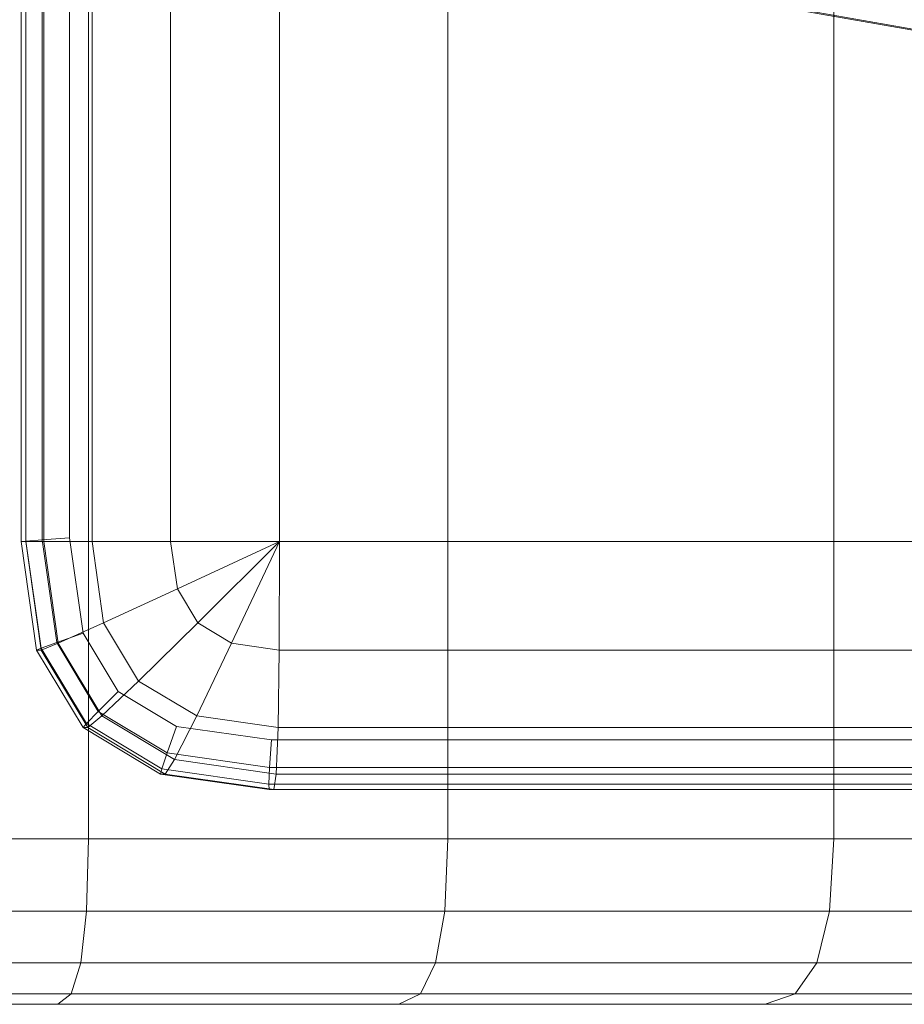
# Model space of a CAD drawing. Units: millimetres. Extents: x -3500 to 1190, y -3183 to 422.
# Drawn here: x -503 to -450, y -1681 to -1621 of the extents above; entities that cross this region are included whole.
import ezdxf

# ---------------------------------------------------------------- set-up
doc = ezdxf.new("R2010")
doc.units = ezdxf.units.MM
doc.header["$MEASUREMENT"] = 0
doc.layers.add('Лошадь- повозка', color=7, linetype='Continuous', lineweight=30)
doc.layers.add('МАФЫ НАШИ', color=250, linetype='Continuous', lineweight=25)

# ---------------------------------------------------------------- blocks, each defined once
blk = doc.blocks.new('шлд')
at = {"layer": 'Лошадь- повозка', "color": 250, "linetype": 'Continuous', "lineweight": 18}
for p, q in [((-503.285, -1083.015), (-503.285, -1653.015)), ((-503.285, -1653.015), (-503.285, -1083.015)), ((-503.005, -1653.015), (-503.005, -1083.015)), ((-503.005, -1083.015), (-503.005, -1653.015)), ((-502.991, -1652.991), (-502.991, -1083.038)), ((-502.991, -1083.038), (-502.991, -1652.991)), ((-502.014, -1652.92), (-502.014, -1083.109)), ((-502.014, -1083.109), (-502.014, -1652.92)), ((-501.915, -1083.015), (-501.915, -1653.015)), ((-501.915, -1653.015), (-501.915, -1083.015)), ((-500.356, -1652.802), (-500.356, -1083.228)), ((-500.356, -1083.228), (-500.356, -1652.802)), ((-498.994, -1083.015), (-498.994, -1653.015)), ((-498.994, -1653.015), (-498.994, -1083.015)), ((-494.242, -1083.015), (-494.242, -1653.015)), ((-494.242, -1653.015), (-494.242, -1083.015)), ((-487.66, -1083.015), (-487.66, -1653.015)), ((-487.66, -1653.015), (-487.66, -1083.015)), ((-499.206, -1560.999), (-499.206, -1670.999)), ((-499.206, -1670.999), (-499.206, -1560.999)), ((-477.477, -1560.999), (-477.477, -1670.999)), ((-477.477, -1670.999), (-477.477, -1560.999)), ((-454.141, -1560.999), (-454.141, -1670.999)), ((-454.141, -1670.999), (-454.141, -1560.999)), ((-546.98, -1604.89), (-385.538, -1633.369)), ((-385.538, -1633.369), (-546.98, -1604.89)), ((-546.581, -1604.89), (-385.139, -1633.369)), ((-385.139, -1633.369), (-546.581, -1604.89)), ((-503.285, -1653.015), (-502.991, -1652.991)), ((-503.285, -1653.015), (-503.005, -1653.015)), ((-503.285, -1653.015), (-502.348, -1659.577)), ((-503.005, -1653.015), (-503.285, -1653.015)), ((-502.348, -1659.577), (-503.285, -1653.015)), ((-501.915, -1653.015), (-503.005, -1653.015)), ((-503.005, -1653.015), (-502.068, -1659.577)), ((-502.068, -1659.577), (-503.005, -1653.015)), ((-502.014, -1652.92), (-502.991, -1652.991)), ((-502.991, -1652.991), (-502.066, -1659.463)), ((-502.066, -1659.463), (-502.991, -1652.991)), ((-500.356, -1652.802), (-502.014, -1652.92)), ((-502.014, -1652.92), (-501.128, -1659.122)), ((-501.128, -1659.122), (-502.014, -1652.92)), ((-498.994, -1653.015), (-501.915, -1653.015)), ((-501.915, -1653.015), (-501.036, -1659.167)), ((-501.036, -1659.167), (-501.915, -1653.015)), ((-499.534, -1658.553), (-500.356, -1652.802)), ((-500.356, -1652.802), (-499.534, -1658.553)), ((-494.242, -1653.015), (-498.994, -1653.015)), ((-498.994, -1653.015), (-498.291, -1657.937)), ((-498.291, -1657.937), (-498.994, -1653.015)), ((-494.242, -1653.015), (-487.66, -1653.015)), ((-494.242, -1653.015), (-493.832, -1655.886)), ((-493.832, -1655.886), (-494.242, -1653.015)), ((-493.832, -1655.886), (-487.66, -1653.015)), ((-492.602, -1657.937), (-487.66, -1653.015)), ((-487.66, -1653.015), (-490.552, -1659.167)), ((-487.681, -1659.577), (-487.66, -1653.015)), ((-487.66, -1653.015), (-447.67, -1653.015)), ((-447.67, -1653.015), (-487.66, -1653.015)), ((-498.291, -1657.937), (-493.832, -1655.886)), ((-493.832, -1655.886), (-492.602, -1657.937)), ((-492.602, -1657.937), (-493.832, -1655.886)), ((-501.036, -1659.167), (-498.291, -1657.937)), ((-498.291, -1657.937), (-496.182, -1661.452)), ((-496.182, -1661.452), (-498.291, -1657.937)), ((-496.182, -1661.452), (-492.602, -1657.937)), ((-492.602, -1657.937), (-490.552, -1659.167)), ((-490.552, -1659.167), (-492.602, -1657.937)), ((-499.534, -1658.553), (-501.128, -1659.122)), ((-497.42, -1662.078), (-499.534, -1658.553)), ((-499.534, -1658.553), (-497.42, -1662.078)), ((-502.068, -1659.577), (-501.036, -1659.167)), ((-501.128, -1659.122), (-502.066, -1659.463)), ((-501.128, -1659.122), (-498.627, -1663.293)), ((-498.627, -1663.293), (-501.128, -1659.122)), ((-501.036, -1659.167), (-498.4, -1663.562)), ((-498.4, -1663.562), (-501.036, -1659.167)), ((-492.667, -1663.562), (-490.552, -1659.167)), ((-490.552, -1659.167), (-487.681, -1659.577)), ((-487.681, -1659.577), (-490.552, -1659.167)), ((-502.066, -1659.463), (-502.348, -1659.577)), ((-502.348, -1659.577), (-499.536, -1664.265)), ((-502.068, -1659.577), (-502.348, -1659.577)), ((-502.348, -1659.577), (-502.068, -1659.577)), ((-499.536, -1664.265), (-502.348, -1659.577)), ((-502.068, -1659.577), (-499.256, -1664.265)), ((-499.256, -1664.265), (-502.068, -1659.577)), ((-502.066, -1659.463), (-499.332, -1664.022)), ((-499.332, -1664.022), (-502.066, -1659.463)), ((-487.747, -1664.265), (-487.681, -1659.577)), ((-487.681, -1659.577), (-447.692, -1659.577)), ((-447.692, -1659.577), (-487.681, -1659.577)), ((-498.4, -1663.562), (-496.182, -1661.452)), ((-496.182, -1661.452), (-492.667, -1663.562)), ((-492.667, -1663.562), (-496.182, -1661.452)), ((-498.627, -1663.293), (-497.42, -1662.078)), ((-493.896, -1664.193), (-497.42, -1662.078)), ((-497.42, -1662.078), (-493.896, -1664.193)), ((-499.332, -1664.022), (-498.627, -1663.293)), ((-498.627, -1663.293), (-494.457, -1665.795)), ((-494.457, -1665.795), (-498.627, -1663.293)), ((-499.256, -1664.265), (-498.4, -1663.562)), ((-498.4, -1663.562), (-494.007, -1666.198)), ((-494.007, -1666.198), (-498.4, -1663.562)), ((-494.007, -1666.198), (-492.667, -1663.562)), ((-492.667, -1663.562), (-487.747, -1664.265)), ((-487.747, -1664.265), (-492.667, -1663.562)), ((-499.536, -1664.265), (-499.332, -1664.022)), ((-499.536, -1664.265), (-494.85, -1667.077)), ((-499.256, -1664.265), (-499.536, -1664.265)), ((-499.536, -1664.265), (-499.256, -1664.265)), ((-494.85, -1667.077), (-499.536, -1664.265)), ((-499.332, -1664.022), (-494.775, -1666.757)), ((-494.775, -1666.757), (-499.332, -1664.022)), ((-499.256, -1664.265), (-494.57, -1667.077)), ((-494.57, -1667.077), (-499.256, -1664.265)), ((-494.457, -1665.795), (-493.896, -1664.193)), ((-488.146, -1665.015), (-493.896, -1664.193)), ((-493.896, -1664.193), (-488.146, -1665.015)), ((-487.856, -1667.077), (-487.747, -1664.265)), ((-487.747, -1664.265), (-447.758, -1664.265)), ((-447.758, -1664.265), (-487.747, -1664.265)), ((-488.257, -1666.681), (-488.146, -1665.015)), ((-448.583, -1665.015), (-488.146, -1665.015)), ((-488.146, -1665.015), (-448.583, -1665.015)), ((-494.775, -1666.757), (-494.457, -1665.795)), ((-494.57, -1667.077), (-494.007, -1666.198)), ((-494.457, -1665.795), (-488.257, -1666.681)), ((-488.257, -1666.681), (-494.457, -1665.795)), ((-494.007, -1666.198), (-487.856, -1667.077)), ((-487.856, -1667.077), (-494.007, -1666.198)), ((-494.85, -1667.077), (-494.775, -1666.757)), ((-494.775, -1666.757), (-488.304, -1667.681)), ((-488.304, -1667.681), (-494.775, -1666.757)), ((-488.304, -1667.681), (-488.257, -1666.681)), ((-448.457, -1666.681), (-488.257, -1666.681)), ((-488.257, -1666.681), (-448.457, -1666.681)), ((-494.85, -1667.077), (-488.289, -1668.015)), ((-494.57, -1667.077), (-494.85, -1667.077)), ((-494.85, -1667.077), (-494.57, -1667.077)), ((-488.289, -1668.015), (-494.85, -1667.077)), ((-488.009, -1668.015), (-494.57, -1667.077)), ((-494.57, -1667.077), (-488.009, -1668.015)), ((-488.009, -1668.015), (-487.856, -1667.077)), ((-487.856, -1667.077), (-447.867, -1667.077)), ((-447.867, -1667.077), (-487.856, -1667.077)), ((-488.304, -1667.681), (-488.289, -1668.015)), ((-448.363, -1667.681), (-488.304, -1667.681)), ((-488.304, -1667.681), (-448.363, -1667.681)), ((-488.009, -1668.015), (-488.289, -1668.015)), ((-488.289, -1668.015), (-448.3, -1668.015)), ((-488.289, -1668.015), (-488.009, -1668.015)), ((-448.3, -1668.015), (-488.289, -1668.015)), ((-448.02, -1668.015), (-488.009, -1668.015)), ((-488.009, -1668.015), (-448.02, -1668.015)), ((-499.206, -1670.999), (-546.36, -1670.999)), ((-546.36, -1670.999), (-499.206, -1670.999)), ((-523.982, -1670.999), (-477.477, -1670.999)), ((-477.477, -1670.999), (-523.982, -1670.999)), ((-499.206, -1670.999), (-499.321, -1675.374)), ((-454.141, -1670.999), (-499.206, -1670.999)), ((-499.206, -1670.999), (-454.141, -1670.999)), ((-477.477, -1670.999), (-477.663, -1675.374)), ((-477.477, -1670.999), (-434.326, -1670.999)), ((-434.326, -1670.999), (-477.477, -1670.999)), ((-454.141, -1670.999), (-454.402, -1675.374)), ((-413.786, -1670.999), (-454.141, -1670.999)), ((-454.141, -1670.999), (-413.786, -1670.999)), ((-499.321, -1675.374), (-546.324, -1675.374)), ((-546.324, -1675.374), (-499.321, -1675.374)), ((-524.018, -1675.374), (-477.663, -1675.374)), ((-477.663, -1675.374), (-524.018, -1675.374)), ((-499.321, -1675.374), (-499.668, -1678.499)), ((-454.402, -1675.374), (-499.321, -1675.374)), ((-499.321, -1675.374), (-454.402, -1675.374)), ((-477.663, -1675.374), (-478.219, -1678.499)), ((-477.663, -1675.374), (-434.65, -1675.374)), ((-434.65, -1675.374), (-477.663, -1675.374)), ((-454.402, -1675.374), (-455.182, -1678.499)), ((-414.176, -1675.374), (-454.402, -1675.374)), ((-454.402, -1675.374), (-414.176, -1675.374)), ((-499.668, -1678.499), (-546.216, -1678.499)), ((-546.216, -1678.499), (-499.668, -1678.499)), ((-524.125, -1678.499), (-478.219, -1678.499)), ((-478.219, -1678.499), (-524.125, -1678.499)), ((-499.668, -1678.499), (-500.245, -1680.374)), ((-455.182, -1678.499), (-499.668, -1678.499)), ((-499.668, -1678.499), (-455.182, -1678.499)), ((-478.219, -1678.499), (-479.145, -1680.374)), ((-478.219, -1678.499), (-435.622, -1678.499)), ((-435.622, -1678.499), (-478.219, -1678.499)), ((-455.182, -1678.499), (-456.484, -1680.374)), ((-415.346, -1678.499), (-455.182, -1678.499)), ((-455.182, -1678.499), (-415.346, -1678.499)), ((-500.245, -1680.374), (-546.037, -1680.374)), ((-546.037, -1680.374), (-500.245, -1680.374)), ((-524.305, -1680.374), (-479.145, -1680.374)), ((-479.145, -1680.374), (-524.305, -1680.374)), ((-500.245, -1680.374), (-501.054, -1680.999)), ((-456.484, -1680.374), (-500.245, -1680.374)), ((-500.245, -1680.374), (-456.484, -1680.374)), ((-479.145, -1680.374), (-480.443, -1680.999)), ((-479.145, -1680.374), (-437.242, -1680.374)), ((-437.242, -1680.374), (-479.145, -1680.374)), ((-456.484, -1680.374), (-458.306, -1680.999)), ((-417.295, -1680.374), (-456.484, -1680.374)), ((-456.484, -1680.374), (-417.295, -1680.374)), ((-545.785, -1680.999), (-501.054, -1680.999)), ((-501.054, -1680.999), (-545.785, -1680.999)), ((-480.443, -1680.999), (-524.557, -1680.999)), ((-524.557, -1680.999), (-480.443, -1680.999)), ((-501.054, -1680.999), (-458.306, -1680.999)), ((-458.306, -1680.999), (-501.054, -1680.999)), ((-439.509, -1680.999), (-480.443, -1680.999)), ((-480.443, -1680.999), (-439.509, -1680.999)), ((-458.306, -1680.999), (-420.025, -1680.999)), ((-420.025, -1680.999), (-458.306, -1680.999))]:
    blk.add_line(p, q, dxfattribs=at)
blk = doc.blocks.new('оеу6у655656')
at = {"layer": 'МАФЫ НАШИ'}
blk.add_blockref('шлд', (6824.719, 3716.799), dxfattribs=at)

msp = doc.modelspace()

# ---------------------------------------------------------------- block references
at = {"layer": 'МАФЫ НАШИ'}
msp.add_blockref('оеу6у655656', (-6824.719, -3716.799), dxfattribs=at)

doc.saveas('drawing.dxf')
